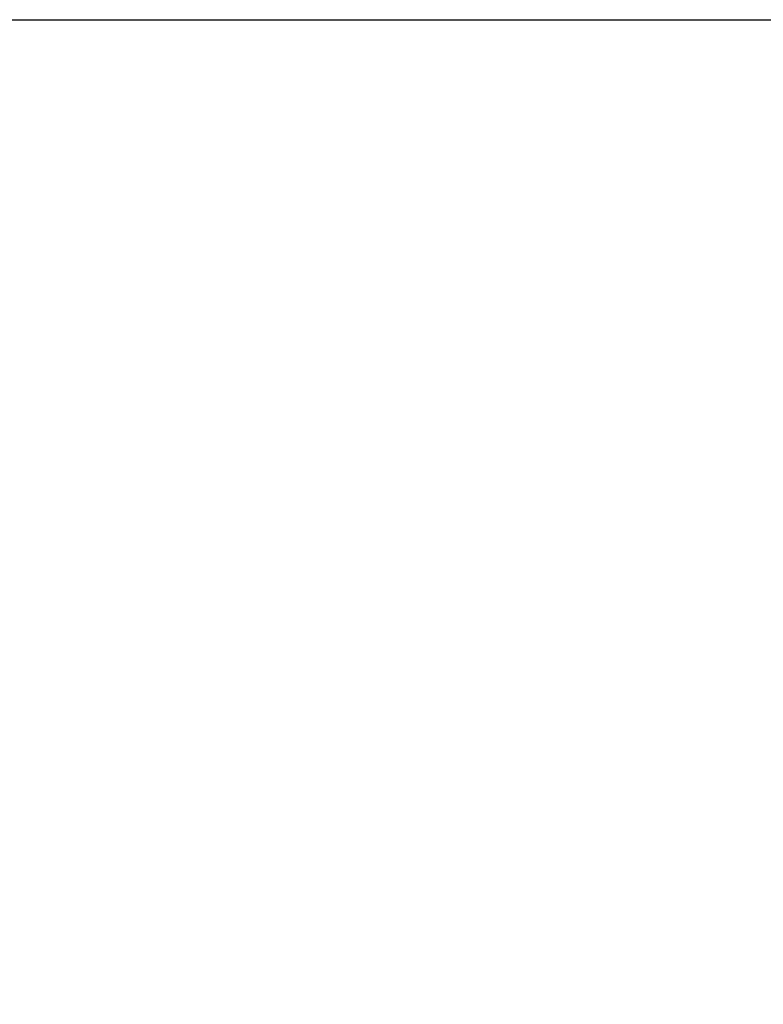
# Model space of a CAD drawing. Extents: x 51 to 7309, y 224 to 4942.
# Drawn here: x 4592 to 4697, y 4276 to 4416 of the extents above; entities that cross this region are included whole.
import ezdxf

# ---------------------------------------------------------------- set-up
doc = ezdxf.new("R2010")
doc.units = 0
doc.header["$LTSCALE"] = 200
doc.header["$PDMODE"] = 33
doc.header["$PDSIZE"] = 5
doc.layers.get('DEFPOINTS').update_dxf_attribs({"linetype": 'CONTINUOUS'})
doc.layers.add('SUNPOU', color=4, linetype='CONTINUOUS')
doc.styles.add('EXT08', font='ROMANS', dxfattribs={"width": 0.8, "bigfont": 'EXTFONT'})
doc.dimstyles.get("Standard").update_dxf_attribs({"dimtxt": 0.18, "dimasz": 0.18, "dimexe": 0.18, "dimexo": 0.0625, "dimgap": 0.09, "dimtad": 0, "dimtih": 1, "dimtoh": 1, "dimzin": 0, "dimcen": 0.09, "dimazin": 3, "dimtfac": 1, "dimtofl": 0, "dimtmove": 0, "dimatfit": 3})

# ---------------------------------------------------------------- blocks, each defined once
blk = doc.blocks.new('*D6')
at = {"layer": 'DEFPOINTS', "color": 0}
for p in [(4529.85, 4415.75), (4844.52, 4415.75), (4729.48, 3567.75)]:
    blk.add_point(p, dxfattribs=at)
at = {"layer": 'SUNPOU'}
for p, q in [((4549.85, 4415.75), (4864.52, 4415.75)), ((4844.52, 3607.75), (4844.52, 4375.75)), ((4749.48, 3567.75), (4864.52, 3567.75))]:
    blk.add_line(p, q, dxfattribs=at)
for points in [[(4837.86, 4375.75), (4851.19, 4375.75), (4844.52, 4415.75)], [(4837.86, 3607.75), (4851.19, 3607.75), (4844.52, 3567.75)]]:
    blk.add_solid(points, dxfattribs=at)
at = {"layer": 'SUNPOU', "style": 'EXT08'}
blk.add_text('848', height=60, dxfattribs=at).set_placement((4670.52, 3885.55))
blk = doc.blocks.new('*D7')
at = {"layer": 'DEFPOINTS', "color": 0}
for p in [(4529.85, 4415.75), (4679.85, 3167.75), (4976.35, 3167.75)]:
    blk.add_point(p, dxfattribs=at)
at = {"layer": 'SUNPOU'}
for p, q in [((4549.85, 4415.75), (4996.35, 4415.75)), ((4976.35, 4375.75), (4976.35, 3207.75)), ((4699.85, 3167.75), (4996.35, 3167.75))]:
    blk.add_line(p, q, dxfattribs=at)
for points in [[(4969.68, 4375.75), (4983.02, 4375.75), (4976.35, 4415.75)], [(4969.68, 3207.75), (4983.02, 3207.75), (4976.35, 3167.75)]]:
    blk.add_solid(points, dxfattribs=at)
at = {"layer": 'SUNPOU', "style": 'EXT08'}
blk.add_text('1248', height=60, dxfattribs=at).set_placement((4802.35, 3685.55))

msp = doc.modelspace()

# ---------------------------------------------------------------- dimensions: what is measured, and where the dimension line sits
at = {"layer": 'SUNPOU'}
for base, p1, p2, picture, middle in [((4844.522, 4415.754), (4729.479, 3567.754), (4529.849, 4415.754), '*D6', (4790.522, 3991.754)), ((4976.35, 3167.754), (4529.849, 4415.754), (4679.849, 3167.754), '*D7', (4922.35, 3791.754))]:
    dim = msp.add_linear_dim(base=base, p1=p1, p2=p2, angle=90, dimstyle='Standard', override={"dimscale": 20, "dimtxt": 3, "dimasz": 2, "dimexe": 1, "dimexo": 1, "dimgap": 1.2, "dimtad": 1, "dimtih": 0, "dimtoh": 0, "dimdec": 2, "dimzin": 8, "dimclrd": 256, "dimclre": 256, "dimclrt": 256, "dimtofl": 1, "dimtmove": 2}, dxfattribs=at)
    dim.commit()
    dim.dimension.update_dxf_attribs({"geometry": picture, "text_midpoint": middle})

doc.saveas('drawing.dxf')
